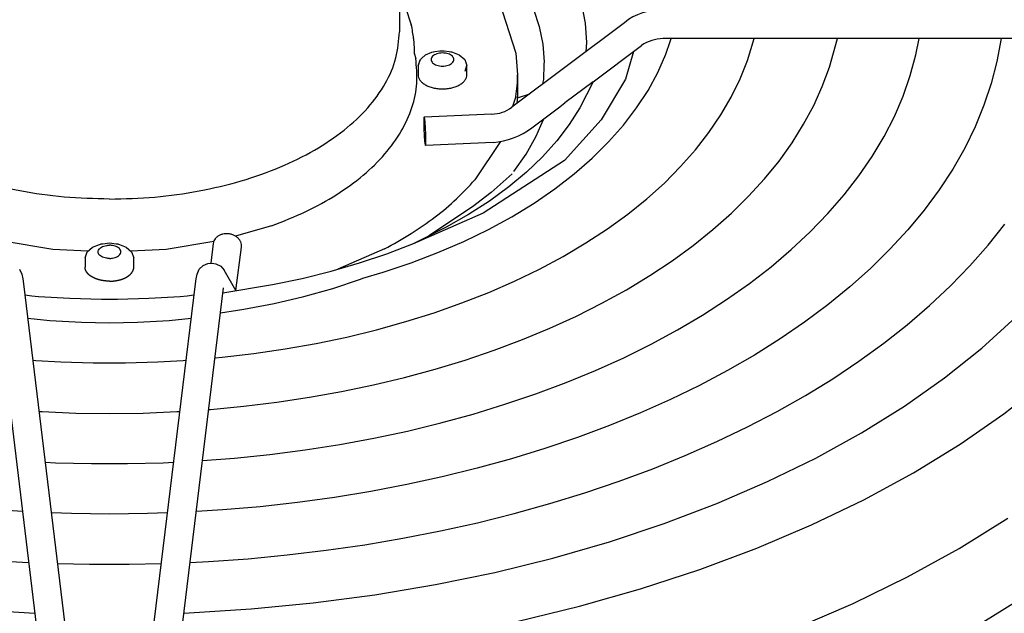
# Model space of a CAD drawing. Units: millimetres. Extents: x 14730 to 26963, y 9817 to 18761.
# Drawn here: x 16168 to 16289, y 17375 to 17448 of the extents above; entities that cross this region are included whole.
import ezdxf

# ---------------------------------------------------------------- set-up
doc = ezdxf.new("R2010")
doc.units = ezdxf.units.MM
doc.layers.add('1', color=7, linetype='Continuous')

msp = doc.modelspace()

# ---------------------------------------------------------------- linework, layer by layer
at = {"color": 6, "linetype": 'Continuous'}
for p, q in [((16214.31, 17457.77), (16214.31, 17446.72)), ((16215.06, 17449.71), (16215.77, 17447.56)), ((16226.97, 17449.18), (16228.62, 17444.1)), ((16230.8, 17449.51), (16231.5, 17447.36)), ((16237.16, 17447.76), (16236.73, 17450.09)), ((16241.96, 17447.83), (16228.11, 17437.44)), ((16237.33, 17445.41), (16237.16, 17447.76)), ((16231.5, 17447.36), (16231.93, 17445.19)), ((16216.05, 17445.88), (16216.11, 17444.65)), ((16237.25, 17444.29), (16237.33, 17445.41)), ((16319.33, 17445.92), (16246.7, 17445.88)), ((16247.05, 17443.97), (16247.58, 17445.52)), ((16247.58, 17445.52), (16247.7, 17445.88)), ((16257.09, 17443.2), (16257.91, 17445.88)), ((16267.15, 17442.38), (16268.15, 17445.89)), ((16277.79, 17443.9), (16278.17, 17445.89)), ((16288.27, 17445.9), (16287.75, 17443.05)), ((16216.11, 17444.1), (16216.32, 17443.44)), ((16217.53, 17443.88), (16218.31, 17444.19)), ((16218.31, 17444.19), (16218.47, 17444.25)), ((16218.47, 17444.25), (16218.49, 17444.25)), ((16218.49, 17444.25), (16218.68, 17444.28)), ((16218.68, 17444.28), (16219.28, 17444.36)), ((16219.28, 17444.36), (16219.53, 17444.38)), ((16219.53, 17444.38), (16219.6, 17444.38)), ((16219.6, 17444.38), (16219.8, 17444.37)), ((16219.8, 17444.37), (16220.41, 17444.3)), ((16220.41, 17444.3), (16220.63, 17444.27)), ((16220.63, 17444.27), (16220.71, 17444.25)), ((16220.71, 17444.25), (16220.82, 17444.22)), ((16220.82, 17444.22), (16221.67, 17443.88)), ((16228.62, 17444.1), (16228.84, 17441.43)), ((16231.93, 17445.19), (16232.08, 17443.02)), ((16238.13, 17440.58), (16244.06, 17445.03)), ((16216.61, 17442.55), (16216.88, 17443.29)), ((16216.83, 17443.21), (16216.61, 17442.55)), ((16216.88, 17443.29), (16217.04, 17443.44)), ((16217.04, 17443.44), (16217.53, 17443.88)), ((16221.67, 17443.88), (16222.33, 17443.29)), ((16222.33, 17443.29), (16222.6, 17442.55)), ((16232.08, 17443.02), (16232.06, 17442.74)), ((16246.07, 17441.72), (16247.05, 17443.97)), ((16256.19, 17440.93), (16257.09, 17443.2)), ((16277.09, 17441.34), (16277.79, 17443.9)), ((16287.75, 17443.05), (16287.05, 17440.35)), ((16216.61, 17442.55), (16216.61, 17441.43)), ((16222.37, 17441.89), (16222.6, 17442.55)), ((16222.6, 17441.43), (16222.6, 17442.55)), ((16232.06, 17442.74), (16232, 17440.84)), ((16244.86, 17439.51), (16246.07, 17441.72)), ((16266.28, 17440), (16267.15, 17442.38)), ((16228.84, 17441.43), (16228.84, 17438.98)), ((16231.95, 17440.54), (16231.9, 17440.28)), ((16232, 17440.84), (16231.95, 17440.54)), ((16238.13, 17440.58), (16234.65, 17437.97)), ((16238.13, 17440.58), (16236.5, 17437.37)), ((16255.09, 17438.69), (16256.19, 17440.93)), ((16276.21, 17438.81), (16277.09, 17441.34)), ((16243.45, 17437.35), (16244.86, 17439.51)), ((16265.23, 17437.65), (16266.28, 17440)), ((16287.05, 17440.35), (16286.15, 17437.68)), ((16228.62, 17438.75), (16228.22, 17437.52)), ((16228.84, 17438.98), (16228.75, 17437.91)), ((16228.8, 17438.58), (16230.32, 17439.09)), ((16253.81, 17436.49), (16255.09, 17438.69)), ((16275.14, 17436.31), (16276.21, 17438.81)), ((16230.6, 17434.93), (16233.85, 17437.37)), ((16236.5, 17437.37), (16235.19, 17435.31)), ((16241.83, 17435.24), (16243.45, 17437.35)), ((16263.99, 17435.34), (16265.23, 17437.65)), ((16286.15, 17437.68), (16285.06, 17435.04)), ((16225.67, 17436.59), (16217.35, 17436.23)), ((16231.7, 17435.21), (16232.05, 17436.02)), ((16252.34, 17434.32), (16253.81, 17436.49)), ((16273.87, 17433.84), (16275.14, 17436.31)), ((16231.12, 17433.87), (16231.7, 17435.21)), ((16235.19, 17435.31), (16233.66, 17433.3)), ((16240.02, 17433.18), (16241.83, 17435.24)), ((16262.56, 17433.06), (16263.99, 17435.34)), ((16285.06, 17435.04), (16283.78, 17432.42)), ((16226.74, 17433.22), (16223.58, 17428.52)), ((16229.88, 17431.68), (16231.12, 17433.87)), ((16233.66, 17433.3), (16231.91, 17431.35)), ((16250.7, 17432.21), (16252.34, 17434.32)), ((16272.42, 17431.4), (16273.87, 17433.84)), ((16225.82, 17433.1), (16217.51, 17432.74)), ((16238, 17431.19), (16240.02, 17433.18)), ((16248.87, 17430.14), (16250.7, 17432.21)), ((16260.96, 17430.83), (16262.56, 17433.06)), ((16283.78, 17432.42), (16282.31, 17429.84)), ((16228.37, 17429.54), (16229.88, 17431.68)), ((16231.91, 17431.35), (16229.93, 17429.46)), ((16235.8, 17429.27), (16238, 17431.19)), ((16259.18, 17428.64), (16260.96, 17430.83)), ((16270.78, 17429.01), (16272.42, 17431.4)), ((16246.87, 17428.13), (16248.87, 17430.14)), ((16282.31, 17429.84), (16280.65, 17427.3)), ((16228.16, 17429.25), (16225.59, 17426.97)), ((16229.93, 17429.46), (16227.75, 17427.64)), ((16233.41, 17427.43), (16235.8, 17429.27)), ((16257.23, 17426.5), (16259.18, 17428.64)), ((16268.96, 17426.66), (16270.78, 17429.01)), ((16227.75, 17427.64), (16225.37, 17425.91)), ((16230.86, 17425.67), (16233.41, 17427.43)), ((16244.7, 17426.19), (16246.87, 17428.13)), ((16280.65, 17427.3), (16278.81, 17424.81)), ((16225.59, 17426.97), (16223.29, 17425.21)), ((16242.37, 17424.31), (16244.7, 17426.19)), ((16255.12, 17424.42), (16257.23, 17426.5)), ((16266.97, 17424.37), (16268.96, 17426.66)), ((16223.29, 17425.21), (16217.91, 17421.62)), ((16225.37, 17425.91), (16222.8, 17424.27)), ((16228.13, 17423.99), (16230.86, 17425.67)), ((16278.81, 17424.81), (16276.78, 17422.37)), ((16222.8, 17424.27), (16220.06, 17422.7)), ((16225.24, 17422.42), (16228.13, 17423.99)), ((16239.88, 17422.5), (16242.37, 17424.31)), ((16252.84, 17422.41), (16255.12, 17424.42)), ((16264.81, 17422.13), (16266.97, 17424.37)), ((16198.58, 17422.87), (16194.15, 17421.59)), ((16220.06, 17422.7), (16215.92, 17420.62)), ((16222.21, 17420.95), (16225.24, 17422.42)), ((16237.23, 17420.76), (16239.88, 17422.5)), ((16250.4, 17420.45), (16252.84, 17422.41)), ((16276.78, 17422.37), (16274.58, 17419.98)), ((16286.65, 17420.48), (16288.7, 17423.07)), ((16262.47, 17419.95), (16264.81, 17422.13)), ((16171.72, 17419.97), (16165.86, 17420.93)), ((16176.03, 17419.74), (16171.72, 17419.97)), ((16175.95, 17419.66), (16176.6, 17420.25)), ((16176.6, 17420.25), (16177.45, 17420.59)), ((16177.45, 17420.59), (16177.56, 17420.62)), ((16177.56, 17420.62), (16177.64, 17420.64)), ((16177.64, 17420.64), (16177.86, 17420.67)), ((16177.86, 17420.67), (16178.67, 17420.76)), ((16178.67, 17420.76), (16179.48, 17420.67)), ((16179.48, 17420.67), (16179.7, 17420.64)), ((16179.7, 17420.64), (16179.78, 17420.62)), ((16179.78, 17420.62), (16179.89, 17420.59)), ((16179.89, 17420.59), (16180.74, 17420.25)), ((16180.74, 17420.25), (16181.39, 17419.66)), ((16185.62, 17419.97), (16181.31, 17419.74)), ((16191.48, 17420.93), (16185.62, 17419.97)), ((16191.43, 17420.7), (16191.11, 17418.27)), ((16194.19, 17414.92), (16194.89, 17420.25)), ((16212.47, 17420.02), (16206.75, 17417.53)), ((16212.75, 17419.42), (16216.03, 17420.68)), ((16219.04, 17419.58), (16222.21, 17420.95)), ((16234.45, 17419.11), (16237.23, 17420.76)), ((16247.82, 17418.56), (16250.4, 17420.45)), ((16259.98, 17417.83), (16262.47, 17419.95)), ((16274.58, 17419.98), (16272.21, 17417.64)), ((16284.43, 17417.95), (16286.65, 17420.48)), ((16175.68, 17418.92), (16175.95, 17419.66)), ((16175.68, 17418.92), (16175.68, 17417.79)), ((16181.39, 17419.66), (16181.66, 17418.92)), ((16181.66, 17417.79), (16181.66, 17418.92)), ((16209.4, 17418.3), (16212.75, 17419.42)), ((16215.74, 17418.32), (16219.04, 17419.58)), ((16231.52, 17417.54), (16234.45, 17419.11)), ((16167.63, 17417.53), (16167.89, 17416.93)), ((16189.45, 17416.93), (16189.71, 17417.53)), ((16189.71, 17417.53), (16190.19, 17417.99)), ((16190.19, 17417.99), (16190.78, 17418.25)), ((16190.78, 17418.25), (16191.28, 17418.28)), ((16191.28, 17418.28), (16191.76, 17418.21)), ((16191.76, 17418.21), (16192.36, 17417.89)), ((16192.36, 17417.89), (16192.75, 17417.4)), ((16205.93, 17417.29), (16209.4, 17418.3)), ((16212.32, 17417.16), (16215.74, 17418.32)), ((16228.46, 17416.07), (16231.52, 17417.54)), ((16245.08, 17416.75), (16247.82, 17418.56)), ((16257.33, 17415.78), (16259.98, 17417.83)), ((16272.21, 17417.64), (16269.67, 17415.37)), ((16282.03, 17415.48), (16284.43, 17417.95)), ((16167.89, 17416.93), (16168.02, 17416.34)), ((16168.02, 17416.34), (16168.11, 17415.75)), ((16189.23, 17415.75), (16189.32, 17416.34)), ((16189.32, 17416.34), (16189.45, 17416.93)), ((16194.19, 17414.92), (16192.75, 17417.4)), ((16198.72, 17415.65), (16202.37, 17416.41)), ((16202.37, 17416.41), (16205.93, 17417.29)), ((16206.11, 17415.18), (16209.53, 17416.31)), ((16209.53, 17416.31), (16209.8, 17416.42)), ((16242.21, 17415.01), (16245.08, 17416.75)), ((16164.65, 17415.23), (16170.13, 17370.17)), ((16168.11, 17415.75), (16173.6, 17370.6)), ((16183.74, 17370.6), (16189.23, 17415.75)), ((16187.21, 17370.17), (16192.69, 17415.23)), ((16192.61, 17414.62), (16198.72, 17415.65)), ((16202.56, 17414.18), (16206.11, 17415.18)), ((16225.28, 17414.68), (16228.46, 17416.07)), ((16254.52, 17413.8), (16257.33, 17415.78)), ((16269.67, 17415.37), (16266.97, 17413.17)), ((16279.47, 17413.06), (16282.03, 17415.48)), ((16169.11, 17414.24), (16168.28, 17414.33)), ((16169.96, 17414.16), (16169.11, 17414.24)), ((16173.82, 17413.92), (16169.96, 17414.16)), ((16177.7, 17413.82), (16173.82, 17413.92)), ((16183.52, 17413.92), (16179.64, 17413.82)), ((16187.38, 17414.16), (16183.52, 17413.92)), ((16188.23, 17414.24), (16187.38, 17414.16)), ((16189.06, 17414.33), (16188.23, 17414.24)), ((16198.92, 17413.32), (16202.56, 17414.18)), ((16221.98, 17413.39), (16225.28, 17414.68)), ((16239.2, 17413.36), (16242.21, 17415.01)), ((16178.67, 17413.83), (16177.7, 17413.82)), ((16179.64, 17413.82), (16178.67, 17413.83)), ((16195.18, 17412.61), (16198.92, 17413.32)), ((16218.58, 17412.19), (16221.98, 17413.39)), ((16236.06, 17411.78), (16239.2, 17413.36)), ((16251.56, 17411.89), (16254.52, 17413.8)), ((16266.97, 17413.17), (16264.11, 17411.03)), ((16276.73, 17410.71), (16279.47, 17413.06)), ((16168.62, 17411.51), (16171.33, 17411.24)), ((16186.01, 17411.24), (16188.72, 17411.51)), ((16192.32, 17412.18), (16194.42, 17412.49)), ((16194.42, 17412.49), (16195.18, 17412.61)), ((16215.08, 17411.09), (16218.58, 17412.19)), ((16232.8, 17410.29), (16236.06, 17411.78)), ((16248.47, 17410.07), (16251.56, 17411.89)), ((16285.88, 17407.84), (16290.07, 17411.63)), ((16171.33, 17411.24), (16175.24, 17411.02)), ((16175.24, 17411.02), (16178.67, 17410.96)), ((16178.67, 17410.96), (16182.1, 17411.02)), ((16182.1, 17411.02), (16186.01, 17411.24)), ((16211.5, 17410.1), (16215.08, 17411.09)), ((16229.43, 17408.89), (16232.8, 17410.29)), ((16264.11, 17411.03), (16261.1, 17408.97)), ((16273.83, 17408.43), (16276.73, 17410.71)), ((16204.09, 17408.42), (16207.83, 17409.2)), ((16207.83, 17409.2), (16211.5, 17410.1)), ((16245.24, 17408.32), (16248.47, 17410.07)), ((16200.28, 17407.74), (16204.09, 17408.42)), ((16225.95, 17407.58), (16229.43, 17408.89)), ((16241.88, 17406.66), (16245.24, 17408.32)), ((16261.1, 17408.97), (16257.94, 17406.98)), ((16270.78, 17406.22), (16273.83, 17408.43)), ((16281.31, 17404.19), (16285.88, 17407.84)), ((16191.64, 17406.65), (16191.67, 17406.65)), ((16191.67, 17406.65), (16192.53, 17406.72)), ((16192.53, 17406.72), (16196.43, 17407.18)), ((16196.43, 17407.18), (16200.28, 17407.74)), ((16222.37, 17406.36), (16225.95, 17407.58)), ((16238.39, 17405.09), (16241.88, 17406.66)), ((16257.94, 17406.98), (16254.64, 17405.08)), ((16169.25, 17406.35), (16169.62, 17406.33)), ((16169.62, 17406.33), (16172.71, 17406.15)), ((16172.71, 17406.15), (16176.68, 17406.04)), ((16176.68, 17406.04), (16178.67, 17406.04)), ((16178.67, 17406.04), (16180.66, 17406.04)), ((16180.66, 17406.04), (16184.63, 17406.15)), ((16184.63, 17406.15), (16187.72, 17406.33)), ((16187.72, 17406.33), (16188.09, 17406.35)), ((16218.7, 17405.25), (16222.37, 17406.36)), ((16267.57, 17404.08), (16270.78, 17406.22)), ((16211.11, 17403.31), (16214.94, 17404.23)), ((16214.94, 17404.23), (16218.7, 17405.25)), ((16234.8, 17403.61), (16238.39, 17405.09)), ((16254.64, 17405.08), (16251.2, 17403.25)), ((16276.37, 17400.72), (16281.31, 17404.19)), ((16207.2, 17402.5), (16211.11, 17403.31)), ((16231.09, 17402.22), (16234.8, 17403.61)), ((16251.2, 17403.25), (16247.63, 17401.52)), ((16264.22, 17402.02), (16267.57, 17404.08)), ((16288.58, 17399.76), (16293.55, 17403.66)), ((16199.23, 17401.19), (16203.24, 17401.79)), ((16203.24, 17401.79), (16207.2, 17402.5)), ((16227.28, 17400.93), (16231.09, 17402.22)), ((16260.72, 17400.05), (16264.22, 17402.02)), ((16191.07, 17400.31), (16195.17, 17400.69)), ((16195.17, 17400.69), (16199.23, 17401.19)), ((16223.37, 17399.73), (16227.28, 17400.93)), ((16247.63, 17401.52), (16243.94, 17399.87)), ((16271.09, 17397.42), (16276.37, 17400.72)), ((16170.02, 17400.06), (16170.39, 17400.03)), ((16170.39, 17400.03), (16174.52, 17399.86)), ((16174.52, 17399.86), (16178.67, 17399.81)), ((16178.67, 17399.81), (16182.82, 17399.86)), ((16182.82, 17399.86), (16186.95, 17400.03)), ((16186.95, 17400.03), (16187.32, 17400.06)), ((16190.87, 17400.29), (16191.07, 17400.31)), ((16219.38, 17398.64), (16223.37, 17399.73)), ((16243.94, 17399.87), (16240.13, 17398.31)), ((16257.09, 17398.15), (16260.72, 17400.05)), ((16283.22, 17396.04), (16288.58, 17399.76)), ((16215.31, 17397.65), (16219.38, 17398.64)), ((16240.13, 17398.31), (16236.21, 17396.85)), ((16253.33, 17396.35), (16257.09, 17398.15)), ((16211.17, 17396.77), (16215.31, 17397.65)), ((16265.47, 17394.32), (16271.09, 17397.42)), ((16202.71, 17395.32), (16206.97, 17395.99)), ((16206.97, 17395.99), (16211.17, 17396.77)), ((16236.21, 17396.85), (16232.19, 17395.49)), ((16249.44, 17394.63), (16253.33, 17396.35)), ((16277.48, 17392.52), (16283.22, 17396.04)), ((16194.05, 17394.31), (16198.4, 17394.76)), ((16198.4, 17394.76), (16202.71, 17395.32)), ((16232.19, 17395.49), (16228.08, 17394.23)), ((16245.44, 17393.01), (16249.44, 17394.63)), ((16170.77, 17393.82), (16172.05, 17393.75)), ((16172.05, 17393.75), (16176.46, 17393.64)), ((16176.46, 17393.64), (16178.67, 17393.64)), ((16178.67, 17393.64), (16180.88, 17393.64)), ((16180.88, 17393.64), (16185.29, 17393.75)), ((16185.29, 17393.75), (16186.57, 17393.82)), ((16190.11, 17394.01), (16194.05, 17394.31)), ((16228.08, 17394.23), (16223.87, 17393.07)), ((16259.54, 17391.43), (16265.47, 17394.32)), ((16223.87, 17393.07), (16219.58, 17392.01)), ((16241.33, 17391.48), (16245.44, 17393.01)), ((16271.38, 17389.21), (16277.48, 17392.52)), ((16215.22, 17391.06), (16210.8, 17390.22)), ((16219.58, 17392.01), (16215.22, 17391.06)), ((16237.11, 17390.06), (16241.33, 17391.48)), ((16253.32, 17388.74), (16259.54, 17391.43)), ((16210.8, 17390.22), (16206.32, 17389.49)), ((16232.8, 17388.73), (16237.11, 17390.06)), ((16201.79, 17388.86), (16197.21, 17388.35)), ((16206.32, 17389.49), (16201.79, 17388.86)), ((16228.4, 17387.5), (16232.8, 17388.73)), ((16246.84, 17386.28), (16253.32, 17388.74)), ((16264.95, 17386.12), (16271.38, 17389.21)), ((16167.99, 17387.76), (16164.73, 17387.96)), ((16174.01, 17387.5), (16171.53, 17387.59)), ((16178.67, 17387.44), (16174.01, 17387.5)), ((16183.33, 17387.5), (16178.67, 17387.44)), ((16185.81, 17387.59), (16183.33, 17387.5)), ((16192.61, 17387.96), (16189.35, 17387.76)), ((16197.21, 17388.35), (16192.61, 17387.96)), ((16223.91, 17386.38), (16228.4, 17387.5)), ((16219.35, 17385.37), (16223.91, 17386.38)), ((16240.12, 17384.04), (16246.84, 17386.28)), ((16258.22, 17383.25), (16264.95, 17386.12)), ((16283.11, 17383.23), (16289.09, 17386.95)), ((16214.73, 17384.47), (16219.35, 17385.37)), ((16205.3, 17382.99), (16210.04, 17383.67)), ((16210.04, 17383.67), (16214.73, 17384.47)), ((16233.17, 17382.04), (16240.12, 17384.04)), ((16172.2, 17382.61), (16172.14, 17382.61)), ((16185.2, 17382.61), (16185.14, 17382.61)), ((16195.7, 17381.96), (16200.52, 17382.42)), ((16200.52, 17382.42), (16205.3, 17382.99)), ((16251.21, 17380.63), (16258.22, 17383.25)), ((16276.76, 17379.73), (16283.11, 17383.23)), ((16166.48, 17381.62), (16168.75, 17381.51)), ((16172.29, 17381.37), (16176.23, 17381.27)), ((16176.23, 17381.27), (16178.67, 17381.27)), ((16178.67, 17381.27), (16181.11, 17381.27)), ((16181.11, 17381.27), (16185.05, 17381.37)), ((16188.59, 17381.51), (16190.86, 17381.62)), ((16190.86, 17381.62), (16195.7, 17381.96)), ((16226.04, 17380.28), (16233.17, 17382.04)), ((16218.73, 17378.77), (16226.04, 17380.28)), ((16243.93, 17378.25), (16251.21, 17380.63)), ((16211.29, 17377.51), (16218.73, 17378.77)), ((16270.06, 17376.46), (16276.76, 17379.73)), ((16236.43, 17376.12), (16243.93, 17378.25)), ((16286, 17374.14), (16292.14, 17377.97)), ((16196.07, 17375.78), (16203.72, 17376.52)), ((16203.72, 17376.52), (16211.29, 17377.51)), ((16263.04, 17373.42), (16270.06, 17376.46)), ((16161.27, 17375.78), (16169.51, 17375.28)), ((16187.83, 17375.28), (16196.07, 17375.78)), ((16228.72, 17374.26), (16236.43, 17376.12))]:
    msp.add_line(p, q, dxfattribs=at)
for points, knots in [([(16178.67, 17426.15), (16176.81, 17426.2), (16173.12, 17426.29), (16167.7, 17427.06), (16162.55, 17428.28), (16157.78, 17429.95), (16153.52, 17432.03), (16149.87, 17434.46), (16146.9, 17437.21), (16144.71, 17440.22), (16143.3, 17443.42), (16143.12, 17445.64), (16143.03, 17446.72)], [0, 0, 0, 0, 5.580999, 11.070955, 16.383448, 21.441488, 26.182968, 30.567016, 34.581707, 38.25307, 41.653317, 44.901966, 44.901966, 44.901966, 44.901966]), ([(16178.67, 17426.15), (16180.53, 17426.2), (16184.22, 17426.29), (16189.64, 17427.06), (16194.79, 17428.28), (16199.56, 17429.95), (16203.82, 17432.03), (16207.47, 17434.46), (16210.44, 17437.21), (16212.63, 17440.22), (16214.04, 17443.42), (16214.22, 17445.64), (16214.31, 17446.72)], [0, 0, 0, 0, 5.580999, 11.070955, 16.383448, 21.441488, 26.182968, 30.567016, 34.581707, 38.25307, 41.653317, 44.901966, 44.901966, 44.901966, 44.901966]), ([(16216.05, 17445.88), (16216.01, 17446.16), (16215.95, 17446.73), (16215.83, 17447.28), (16215.77, 17447.56)], [0, 0, 0, 0, 0.846146, 1.698509, 1.698509, 1.698509, 1.698509]), ([(16219.96, 17444.08), (16219.84, 17444.09), (16219.6, 17444.12), (16219.24, 17444.09), (16218.91, 17444.02), (16218.71, 17443.92), (16218.61, 17443.87)], [0, 0, 0, 0, 0.362777, 0.725555, 1.072142, 1.388735, 1.388735, 1.388735, 1.388735]), ([(16198.58, 17422.87), (16200.01, 17423.42), (16202.78, 17424.5), (16206.57, 17426.6), (16209.85, 17428.95), (16212.53, 17431.56), (16214.58, 17434.37), (16215.93, 17437.33), (16216.6, 17440.4), (16216.41, 17442.43), (16216.32, 17443.44)], [0, 0, 0, 0, 4.602642, 8.927207, 12.950536, 16.669711, 20.107283, 23.31586, 26.378972, 29.403806, 29.403806, 29.403806, 29.403806]), ([(16218.61, 17443.87), (16218.53, 17443.82), (16218.39, 17443.72), (16218.24, 17443.52), (16218.18, 17443.3), (16218.23, 17443.16), (16218.25, 17443.09)], [0, 0, 0, 0, 0.2779597, 0.5174796, 0.7316877, 0.9458958, 0.9458958, 0.9458958, 0.9458958]), ([(16218.25, 17443.09), (16218.29, 17443.02), (16218.39, 17442.88), (16218.62, 17442.72), (16218.91, 17442.59), (16219.13, 17442.54), (16219.24, 17442.52)], [0, 0, 0, 0, 0.23952, 0.517479, 0.834072, 1.180659, 1.180659, 1.180659, 1.180659]), ([(16220.95, 17443.51), (16220.91, 17443.58), (16220.82, 17443.73), (16220.58, 17443.89), (16220.29, 17444.01), (16220.08, 17444.06), (16219.96, 17444.08)], [0, 0, 0, 0, 0.23952, 0.517479, 0.834072, 1.180659, 1.180659, 1.180659, 1.180659]), ([(16220.59, 17442.73), (16220.67, 17442.78), (16220.81, 17442.88), (16220.96, 17443.08), (16221.02, 17443.3), (16220.97, 17443.44), (16220.95, 17443.51)], [0, 0, 0, 0, 0.2779597, 0.5174796, 0.7316877, 0.9458958, 0.9458958, 0.9458958, 0.9458958]), ([(16219.24, 17442.52), (16219.36, 17442.51), (16219.6, 17442.48), (16219.96, 17442.51), (16220.29, 17442.59), (16220.49, 17442.68), (16220.59, 17442.73)], [0, 0, 0, 0, 0.362777, 0.725555, 1.072142, 1.388735, 1.388735, 1.388735, 1.388735]), ([(16216.61, 17441.43), (16216.62, 17441.31), (16216.64, 17441.07), (16216.83, 17440.74), (16217.11, 17440.44), (16217.49, 17440.18), (16217.94, 17439.97), (16218.28, 17439.88), (16218.45, 17439.83)], [0, 0, 0, 0, 0.342201, 0.708615, 1.115995, 1.571379, 2.073576, 2.61544, 2.61544, 2.61544, 2.61544]), ([(16218.45, 17439.83), (16218.64, 17439.79), (16219.02, 17439.72), (16219.6, 17439.69), (16220.18, 17439.72), (16220.74, 17439.81), (16221.26, 17439.97), (16221.71, 17440.18), (16222.09, 17440.44), (16222.37, 17440.74), (16222.56, 17441.07), (16222.58, 17441.31), (16222.6, 17441.43)], [0, 0, 0, 0, 0.570369, 1.155582, 1.740797, 2.311166, 2.853035, 3.355238, 3.810626, 4.218009, 4.584426, 4.926629, 4.926629, 4.926629, 4.926629]), ([(16228.62, 17438.75), (16228.68, 17439.2), (16228.81, 17440.08), (16228.83, 17440.98), (16228.84, 17441.43)], [0, 0, 0, 0, 1.344381, 2.683074, 2.683074, 2.683074, 2.683074]), ([(16217.35, 17436.23), (16217.35, 17436.22), (16217.33, 17436.2), (16217.32, 17436.12), (16217.31, 17436), (16217.3, 17435.84), (16217.3, 17435.64), (16217.3, 17435.36), (16217.3, 17435), (16217.32, 17434.58), (16217.34, 17434.15), (16217.36, 17433.78), (16217.39, 17433.48), (16217.41, 17433.26), (16217.42, 17433.12), (16217.43, 17433.06)], [0, 0, 0, 0, 0.030665, 0.105983, 0.227259, 0.391397, 0.593172, 0.828382, 1.227539, 1.660158, 2.098929, 2.516145, 2.76949, 2.993589, 3.183737, 3.183737, 3.183737, 3.183737]), ([(16217.55, 17434.22), (16217.54, 17434.35), (16217.53, 17434.6), (16217.51, 17434.96), (16217.49, 17435.3), (16217.47, 17435.58), (16217.45, 17435.8), (16217.43, 17435.94), (16217.41, 17436.07), (16217.39, 17436.15), (16217.38, 17436.21), (16217.36, 17436.23), (16217.35, 17436.23)], [0, 0, 0, 0, 0.375775, 0.746636, 1.095459, 1.406152, 1.585093, 1.736649, 1.858555, 1.948049, 2.003685, 2.027347, 2.027347, 2.027347, 2.027347]), ([(16217.51, 17432.74), (16217.51, 17432.75), (16217.53, 17432.77), (16217.54, 17432.84), (16217.55, 17432.95), (16217.56, 17433.09), (16217.56, 17433.27), (16217.56, 17433.52), (16217.56, 17433.84), (16217.55, 17434.09), (16217.55, 17434.22)], [0, 0, 0, 0, 0.027386, 0.093504, 0.19997, 0.344523, 0.523176, 0.732699, 1.092142, 1.488329, 1.488329, 1.488329, 1.488329]), ([(16217.43, 17433.06), (16217.44, 17433.01), (16217.45, 17432.93), (16217.47, 17432.84), (16217.48, 17432.77), (16217.5, 17432.75), (16217.51, 17432.74)], [0, 0, 0, 0, 0.1390249, 0.2413764, 0.3051357, 0.3316121, 0.3316121, 0.3316121, 0.3316121]), ([(16212.47, 17420.02), (16213.57, 17420.63), (16215.73, 17421.83), (16218.68, 17423.9), (16221.33, 17426.08), (16222.84, 17427.72), (16223.58, 17428.52)], [0, 0, 0, 0, 3.78329, 7.3886, 10.81322, 14.060651, 14.060651, 14.060651, 14.060651]), ([(16194.89, 17420.25), (16194.9, 17420.36), (16194.91, 17420.57), (16194.81, 17420.89), (16194.64, 17421.19), (16194.39, 17421.45), (16194.08, 17421.66), (16193.73, 17421.81), (16193.34, 17421.9), (16192.95, 17421.91), (16192.57, 17421.86), (16192.22, 17421.73), (16191.91, 17421.54), (16191.67, 17421.3), (16191.49, 17421.02), (16191.45, 17420.81), (16191.43, 17420.7)], [0, 0, 0, 0, 0.319531, 0.646764, 0.987436, 1.344157, 1.716234, 2.100183, 2.490564, 2.880945, 3.264893, 3.636969, 3.993688, 4.334358, 4.66159, 4.981121, 4.981121, 4.981121, 4.981121]), ([(16177.32, 17419.88), (16177.36, 17419.95), (16177.46, 17420.09), (16177.69, 17420.25), (16177.98, 17420.38), (16178.19, 17420.43), (16178.31, 17420.45)], [0, 0, 0, 0, 0.23952, 0.517479, 0.834072, 1.180659, 1.180659, 1.180659, 1.180659]), ([(16178.31, 17420.45), (16178.37, 17420.46), (16178.49, 17420.47), (16178.61, 17420.48), (16178.67, 17420.48)], [0, 0, 0, 0, 0.1808805, 0.3630636, 0.3630636, 0.3630636, 0.3630636]), ([(16179.03, 17420.45), (16178.97, 17420.46), (16178.85, 17420.47), (16178.73, 17420.48), (16178.67, 17420.48)], [0, 0, 0, 0, 0.1808805, 0.3630636, 0.3630636, 0.3630636, 0.3630636]), ([(16180.02, 17419.88), (16179.98, 17419.95), (16179.89, 17420.09), (16179.65, 17420.25), (16179.36, 17420.38), (16179.15, 17420.43), (16179.03, 17420.45)], [0, 0, 0, 0, 0.23952, 0.517479, 0.834072, 1.180659, 1.180659, 1.180659, 1.180659]), ([(16177.68, 17419.1), (16177.6, 17419.15), (16177.46, 17419.25), (16177.31, 17419.45), (16177.25, 17419.67), (16177.3, 17419.81), (16177.32, 17419.88)], [0, 0, 0, 0, 0.2779597, 0.5174796, 0.7316877, 0.9458958, 0.9458958, 0.9458958, 0.9458958]), ([(16178.67, 17418.86), (16178.61, 17418.86), (16178.49, 17418.87), (16178.25, 17418.89), (16177.98, 17418.95), (16177.78, 17419.05), (16177.68, 17419.1)], [0, 0, 0, 0, 0.182184, 0.363065, 0.709652, 1.026245, 1.026245, 1.026245, 1.026245]), ([(16178.67, 17418.86), (16178.73, 17418.86), (16178.85, 17418.87), (16179.09, 17418.89), (16179.36, 17418.95), (16179.56, 17419.05), (16179.66, 17419.1)], [0, 0, 0, 0, 0.182184, 0.363065, 0.709652, 1.026245, 1.026245, 1.026245, 1.026245]), ([(16179.66, 17419.1), (16179.74, 17419.15), (16179.88, 17419.25), (16180.03, 17419.45), (16180.09, 17419.67), (16180.04, 17419.81), (16180.02, 17419.88)], [0, 0, 0, 0, 0.2779597, 0.5174796, 0.7316877, 0.9458958, 0.9458958, 0.9458958, 0.9458958]), ([(16178.67, 17416.07), (16178.67, 17416.07), (16178.66, 17416.07), (16178.64, 17416.07), (16178.62, 17416.07), (16178.61, 17416.07), (16178.59, 17416.07), (16178.58, 17416.07), (16178.56, 17416.07), (16178.55, 17416.07), (16178.53, 17416.07), (16178.52, 17416.07), (16178.5, 17416.07), (16178.49, 17416.07), (16178.47, 17416.07), (16178.46, 17416.07), (16178.44, 17416.07), (16178.43, 17416.07), (16178.41, 17416.07), (16178.4, 17416.07), (16178.38, 17416.07), (16178.37, 17416.07), (16178.35, 17416.08), (16178.34, 17416.08), (16178.32, 17416.08), (16178.31, 17416.08), (16178.29, 17416.08), (16178.28, 17416.08), (16178.26, 17416.08), (16178.25, 17416.08), (16178.23, 17416.08), (16178.22, 17416.09), (16178.2, 17416.09), (16178.19, 17416.09), (16178.17, 17416.09), (16178.16, 17416.09), (16178.15, 17416.09), (16178.13, 17416.09), (16178.12, 17416.1), (16178.1, 17416.1), (16178.09, 17416.1), (16178.07, 17416.1), (16178.06, 17416.1), (16178.04, 17416.1), (16178.03, 17416.11), (16178.01, 17416.11), (16178, 17416.11), (16177.98, 17416.11), (16177.97, 17416.11), (16177.95, 17416.12), (16177.94, 17416.12), (16177.92, 17416.12), (16177.91, 17416.12), (16177.9, 17416.12), (16177.88, 17416.13), (16177.87, 17416.13), (16177.85, 17416.13), (16177.84, 17416.13), (16177.82, 17416.14), (16177.81, 17416.14), (16177.79, 17416.14), (16177.78, 17416.14), (16177.77, 17416.15), (16177.75, 17416.15), (16177.74, 17416.15), (16177.72, 17416.15), (16177.71, 17416.16), (16177.69, 17416.16), (16177.68, 17416.16), (16177.67, 17416.17), (16177.65, 17416.17), (16177.64, 17416.17), (16177.62, 17416.17), (16177.61, 17416.18), (16177.59, 17416.18), (16177.58, 17416.18), (16177.57, 17416.19), (16177.55, 17416.19), (16177.54, 17416.19), (16177.52, 17416.2), (16177.51, 17416.2), (16177.5, 17416.2), (16177.49, 17416.21), (16177.47, 17416.21), (16177.46, 17416.21), (16177.45, 17416.22), (16177.44, 17416.22), (16177.42, 17416.22), (16177.41, 17416.23), (16177.4, 17416.23), (16177.38, 17416.23), (16177.37, 17416.24), (16177.36, 17416.24), (16177.35, 17416.24), (16177.34, 17416.25), (16177.32, 17416.25), (16177.31, 17416.25), (16177.3, 17416.26), (16177.29, 17416.26), (16177.27, 17416.26), (16177.26, 17416.27), (16177.25, 17416.27), (16177.24, 17416.28), (16177.22, 17416.28), (16177.21, 17416.28), (16177.2, 17416.29), (16177.19, 17416.29), (16177.18, 17416.3), (16177.16, 17416.3), (16177.15, 17416.3), (16177.14, 17416.31), (16177.13, 17416.31), (16177.12, 17416.32), (16177.11, 17416.32), (16177.09, 17416.32), (16177.08, 17416.33), (16177.07, 17416.33), (16177.06, 17416.34), (16177.05, 17416.34), (16177.04, 17416.35), (16177.02, 17416.35), (16177.01, 17416.35), (16177, 17416.36), (16176.99, 17416.36), (16176.98, 17416.37), (16176.97, 17416.37), (16176.96, 17416.38), (16176.94, 17416.38), (16176.93, 17416.39), (16176.92, 17416.39), (16176.91, 17416.4), (16176.9, 17416.4), (16176.89, 17416.4), (16176.88, 17416.41), (16176.87, 17416.41), (16176.85, 17416.42), (16176.84, 17416.42), (16176.83, 17416.43), (16176.82, 17416.43), (16176.81, 17416.44), (16176.8, 17416.44), (16176.79, 17416.45), (16176.78, 17416.45), (16176.77, 17416.46), (16176.76, 17416.46), (16176.75, 17416.47), (16176.74, 17416.47), (16176.73, 17416.48), (16176.72, 17416.48), (16176.7, 17416.49), (16176.69, 17416.5), (16176.68, 17416.5), (16176.67, 17416.51), (16176.66, 17416.51), (16176.65, 17416.52), (16176.64, 17416.52), (16176.63, 17416.53), (16176.62, 17416.53), (16176.61, 17416.54), (16176.6, 17416.54), (16176.59, 17416.55), (16176.58, 17416.55), (16176.57, 17416.56), (16176.56, 17416.57), (16176.55, 17416.57), (16176.54, 17416.58), (16176.54, 17416.58), (16176.53, 17416.59), (16176.52, 17416.59), (16176.51, 17416.6), (16176.5, 17416.6), (16176.49, 17416.61), (16176.49, 17416.61), (16176.48, 17416.62), (16176.47, 17416.62), (16176.46, 17416.63), (16176.45, 17416.63), (16176.45, 17416.64), (16176.44, 17416.64), (16176.43, 17416.65), (16176.42, 17416.65), (16176.41, 17416.66), (16176.41, 17416.66), (16176.4, 17416.67), (16176.39, 17416.67), (16176.38, 17416.68), (16176.37, 17416.68), (16176.37, 17416.69), (16176.36, 17416.7), (16176.35, 17416.7), (16176.34, 17416.71), (16176.34, 17416.71), (16176.33, 17416.72), (16176.32, 17416.72), (16176.31, 17416.73), (16176.31, 17416.73), (16176.3, 17416.74), (16176.29, 17416.74), (16176.28, 17416.75), (16176.28, 17416.75), (16176.27, 17416.76), (16176.26, 17416.77), (16176.26, 17416.77), (16176.25, 17416.78), (16176.24, 17416.78), (16176.23, 17416.79), (16176.23, 17416.79), (16176.22, 17416.8), (16176.21, 17416.81), (16176.21, 17416.81), (16176.2, 17416.82), (16176.19, 17416.82), (16176.19, 17416.83), (16176.18, 17416.83), (16176.17, 17416.84), (16176.17, 17416.85), (16176.16, 17416.85), (16176.15, 17416.86), (16176.15, 17416.86), (16176.14, 17416.87), (16176.13, 17416.87), (16176.13, 17416.88), (16176.12, 17416.89), (16176.12, 17416.89), (16176.11, 17416.9), (16176.1, 17416.9), (16176.1, 17416.91), (16176.09, 17416.92), (16176.08, 17416.92), (16176.08, 17416.93), (16176.07, 17416.93), (16176.07, 17416.94), (16176.06, 17416.95), (16176.06, 17416.95), (16176.05, 17416.96), (16176.04, 17416.96), (16176.04, 17416.97), (16176.03, 17416.98), (16176.03, 17416.98), (16176.02, 17416.99), (16176.02, 17416.99), (16176.01, 17417), (16176, 17417.01), (16176, 17417.01), (16175.99, 17417.02), (16175.99, 17417.03), (16175.98, 17417.03), (16175.98, 17417.04), (16175.97, 17417.04), (16175.97, 17417.05), (16175.96, 17417.06), (16175.96, 17417.06), (16175.95, 17417.07), (16175.95, 17417.08), (16175.94, 17417.08), (16175.94, 17417.09), (16175.93, 17417.09), (16175.93, 17417.1), (16175.92, 17417.11), (16175.92, 17417.11), (16175.91, 17417.12), (16175.91, 17417.13), (16175.9, 17417.13), (16175.9, 17417.14), (16175.89, 17417.14), (16175.89, 17417.15), (16175.89, 17417.16), (16175.88, 17417.16), (16175.88, 17417.17), (16175.87, 17417.18), (16175.87, 17417.18), (16175.87, 17417.19), (16175.86, 17417.19), (16175.86, 17417.2), (16175.85, 17417.21), (16175.85, 17417.21), (16175.85, 17417.22), (16175.84, 17417.23), (16175.84, 17417.23), (16175.83, 17417.24), (16175.83, 17417.24), (16175.83, 17417.25), (16175.82, 17417.26), (16175.82, 17417.26), (16175.82, 17417.27), (16175.81, 17417.28), (16175.81, 17417.28), (16175.81, 17417.29), (16175.8, 17417.29), (16175.8, 17417.3), (16175.8, 17417.31), (16175.79, 17417.31), (16175.79, 17417.32), (16175.79, 17417.33), (16175.78, 17417.33), (16175.78, 17417.34), (16175.78, 17417.34), (16175.78, 17417.35), (16175.77, 17417.36), (16175.77, 17417.36), (16175.77, 17417.37), (16175.76, 17417.38), (16175.76, 17417.38), (16175.76, 17417.39), (16175.76, 17417.4), (16175.75, 17417.4), (16175.75, 17417.41), (16175.75, 17417.42), (16175.75, 17417.42), (16175.74, 17417.43), (16175.74, 17417.43), (16175.74, 17417.44), (16175.74, 17417.45), (16175.73, 17417.45), (16175.73, 17417.46), (16175.73, 17417.47), (16175.73, 17417.47), (16175.73, 17417.48), (16175.72, 17417.49), (16175.72, 17417.49), (16175.72, 17417.5), (16175.72, 17417.51), (16175.72, 17417.51), (16175.71, 17417.52), (16175.71, 17417.53), (16175.71, 17417.53), (16175.71, 17417.54), (16175.71, 17417.54), (16175.71, 17417.55), (16175.7, 17417.56), (16175.7, 17417.56), (16175.7, 17417.57), (16175.7, 17417.58), (16175.7, 17417.58), (16175.7, 17417.59), (16175.7, 17417.6), (16175.69, 17417.6), (16175.69, 17417.61), (16175.69, 17417.62), (16175.69, 17417.62), (16175.69, 17417.63), (16175.69, 17417.64), (16175.69, 17417.64), (16175.69, 17417.65), (16175.69, 17417.66), (16175.68, 17417.66), (16175.68, 17417.67), (16175.68, 17417.68), (16175.68, 17417.68), (16175.68, 17417.69), (16175.68, 17417.7), (16175.68, 17417.7), (16175.68, 17417.71), (16175.68, 17417.72), (16175.68, 17417.72), (16175.68, 17417.73), (16175.68, 17417.73), (16175.68, 17417.74), (16175.68, 17417.75), (16175.68, 17417.75), (16175.68, 17417.76), (16175.68, 17417.77), (16175.68, 17417.77), (16175.68, 17417.78), (16175.68, 17417.79), (16175.68, 17417.79), (16175.68, 17417.79)], [0, 0, 0, 0, 0.015158, 0.030278, 0.045395, 0.060507, 0.075614, 0.090718, 0.105816, 0.12091, 0.135998, 0.151082, 0.16616, 0.181232, 0.196299, 0.21136, 0.226416, 0.241465, 0.256508, 0.271544, 0.286574, 0.301597, 0.316613, 0.331623, 0.346625, 0.36162, 0.376607, 0.391587, 0.406558, 0.421522, 0.436478, 0.451426, 0.466365, 0.481296, 0.496217, 0.51113, 0.526034, 0.540929, 0.555815, 0.570691, 0.585557, 0.600414, 0.615261, 0.630097, 0.644924, 0.65974, 0.674545, 0.68934, 0.704124, 0.718897, 0.733659, 0.74841, 0.763149, 0.777876, 0.792592, 0.807296, 0.821988, 0.836668, 0.851336, 0.865991, 0.880634, 0.895263, 0.90988, 0.924484, 0.939075, 0.953652, 0.968216, 0.982767, 0.997304, 1.011826, 1.026335, 1.04083, 1.05531, 1.069776, 1.084228, 1.098665, 1.113086, 1.127493, 1.141885, 1.156262, 1.169438, 1.182595, 1.195733, 1.208852, 1.221952, 1.235032, 1.248092, 1.261133, 1.274154, 1.287156, 1.300138, 1.3131, 1.326042, 1.338964, 1.351866, 1.364748, 1.37761, 1.390451, 1.403272, 1.416073, 1.428853, 1.441612, 1.454351, 1.467069, 1.479766, 1.492442, 1.505097, 1.517732, 1.530345, 1.542937, 1.555508, 1.568057, 1.580585, 1.593092, 1.605577, 1.618041, 1.630483, 1.642904, 1.655302, 1.667679, 1.680034, 1.692367, 1.704678, 1.716967, 1.729234, 1.741479, 1.753701, 1.765902, 1.77808, 1.790235, 1.802368, 1.814479, 1.826567, 1.838633, 1.850675, 1.862696, 1.874693, 1.886668, 1.898619, 1.910548, 1.922454, 1.934337, 1.946197, 1.958034, 1.969848, 1.981639, 1.993406, 2.005151, 2.016872, 2.02857, 2.040244, 2.051896, 2.063523, 2.075128, 2.086709, 2.098266, 2.109801, 2.121311, 2.132798, 2.144262, 2.155702, 2.167118, 2.178511, 2.18988, 2.201225, 2.211045, 2.220842, 2.230618, 2.240372, 2.250105, 2.259816, 2.269505, 2.279173, 2.288819, 2.298444, 2.308047, 2.317629, 2.327189, 2.336727, 2.346244, 2.35574, 2.365214, 2.374667, 2.384099, 2.393509, 2.402898, 2.412266, 2.421612, 2.430938, 2.440242, 2.449525, 2.458787, 2.468027, 2.477247, 2.486446, 2.495624, 2.50478, 2.513916, 2.523031, 2.532126, 2.541199, 2.550252, 2.559284, 2.568295, 2.577286, 2.586256, 2.595206, 2.604135, 2.613044, 2.621933, 2.630801, 2.639649, 2.648477, 2.657284, 2.666071, 2.674839, 2.683586, 2.692314, 2.701021, 2.709709, 2.718377, 2.727025, 2.735654, 2.744263, 2.752853, 2.761423, 2.769974, 2.778505, 2.787018, 2.795511, 2.803985, 2.81244, 2.820877, 2.829294, 2.837693, 2.846073, 2.854434, 2.862777, 2.871101, 2.879407, 2.887695, 2.895965, 2.904216, 2.91245, 2.920666, 2.928864, 2.937044, 2.945207, 2.953352, 2.961479, 2.96959, 2.977683, 2.985759, 2.993819, 3.001861, 3.009887, 3.017896, 3.025888, 3.033864, 3.041824, 3.049768, 3.057695, 3.065607, 3.073118, 3.080613, 3.08809, 3.095551, 3.102995, 3.110423, 3.117834, 3.125229, 3.132608, 3.139971, 3.147318, 3.154649, 3.161965, 3.169265, 3.17655, 3.18382, 3.191075, 3.198315, 3.20554, 3.212751, 3.219947, 3.227129, 3.234297, 3.241451, 3.248591, 3.255717, 3.26283, 3.26993, 3.277016, 3.284089, 3.291149, 3.298197, 3.305232, 3.312254, 3.319265, 3.326263, 3.333249, 3.340224, 3.347187, 3.354138, 3.361078, 3.368007, 3.374926, 3.381833, 3.38873, 3.395616, 3.402493, 3.409359, 3.416215, 3.423062, 3.429899, 3.436727, 3.443545, 3.450355, 3.457156, 3.463948, 3.470732, 3.477507, 3.484275, 3.491035, 3.497787, 3.504531, 3.511269, 3.517999, 3.524722, 3.531439, 3.538149, 3.544853, 3.55155, 3.558242, 3.564928, 3.571609, 3.578284, 3.584954, 3.591619, 3.59828, 3.604936, 3.611588, 3.618235, 3.624879, 3.631519, 3.638156, 3.644789, 3.65142, 3.658047, 3.664672, 3.671294, 3.677915, 3.684533, 3.691149, 3.697764, 3.704378, 3.71099, 3.717601, 3.724212, 3.730822, 3.737432, 3.744042, 3.750652, 3.757263, 3.763874, 3.770486, 3.777099, 3.777099, 3.777099, 3.777099]), ([(16178.67, 17416.07), (16178.68, 17416.07), (16178.69, 17416.07), (16178.7, 17416.07), (16178.72, 17416.07), (16178.73, 17416.07), (16178.75, 17416.07), (16178.76, 17416.07), (16178.78, 17416.07), (16178.79, 17416.07), (16178.81, 17416.07), (16178.82, 17416.07), (16178.84, 17416.07), (16178.85, 17416.07), (16178.87, 17416.07), (16178.88, 17416.07), (16178.9, 17416.07), (16178.91, 17416.07), (16178.93, 17416.07), (16178.94, 17416.07), (16178.96, 17416.07), (16178.97, 17416.07), (16178.99, 17416.08), (16179, 17416.08), (16179.02, 17416.08), (16179.03, 17416.08), (16179.05, 17416.08), (16179.06, 17416.08), (16179.08, 17416.08), (16179.09, 17416.08), (16179.11, 17416.08), (16179.12, 17416.09), (16179.14, 17416.09), (16179.15, 17416.09), (16179.17, 17416.09), (16179.18, 17416.09), (16179.2, 17416.09), (16179.21, 17416.09), (16179.22, 17416.1), (16179.24, 17416.1), (16179.25, 17416.1), (16179.27, 17416.1), (16179.28, 17416.1), (16179.3, 17416.1), (16179.31, 17416.11), (16179.33, 17416.11), (16179.34, 17416.11), (16179.36, 17416.11), (16179.37, 17416.11), (16179.39, 17416.12), (16179.4, 17416.12), (16179.42, 17416.12), (16179.43, 17416.12), (16179.45, 17416.12), (16179.46, 17416.13), (16179.47, 17416.13), (16179.49, 17416.13), (16179.5, 17416.13), (16179.52, 17416.14), (16179.53, 17416.14), (16179.55, 17416.14), (16179.56, 17416.14), (16179.58, 17416.15), (16179.59, 17416.15), (16179.6, 17416.15), (16179.62, 17416.15), (16179.63, 17416.16), (16179.65, 17416.16), (16179.66, 17416.16), (16179.68, 17416.17), (16179.69, 17416.17), (16179.7, 17416.17), (16179.72, 17416.17), (16179.73, 17416.18), (16179.75, 17416.18), (16179.76, 17416.18), (16179.77, 17416.19), (16179.79, 17416.19), (16179.8, 17416.19), (16179.82, 17416.2), (16179.83, 17416.2), (16179.84, 17416.2), (16179.85, 17416.21), (16179.87, 17416.21), (16179.88, 17416.21), (16179.89, 17416.22), (16179.91, 17416.22), (16179.92, 17416.22), (16179.93, 17416.23), (16179.94, 17416.23), (16179.96, 17416.23), (16179.97, 17416.24), (16179.98, 17416.24), (16179.99, 17416.24), (16180.01, 17416.25), (16180.02, 17416.25), (16180.03, 17416.25), (16180.04, 17416.26), (16180.05, 17416.26), (16180.07, 17416.26), (16180.08, 17416.27), (16180.09, 17416.27), (16180.1, 17416.28), (16180.12, 17416.28), (16180.13, 17416.28), (16180.14, 17416.29), (16180.15, 17416.29), (16180.16, 17416.3), (16180.18, 17416.3), (16180.19, 17416.3), (16180.2, 17416.31), (16180.21, 17416.31), (16180.22, 17416.32), (16180.24, 17416.32), (16180.25, 17416.32), (16180.26, 17416.33), (16180.27, 17416.33), (16180.28, 17416.34), (16180.29, 17416.34), (16180.31, 17416.35), (16180.32, 17416.35), (16180.33, 17416.35), (16180.34, 17416.36), (16180.35, 17416.36), (16180.36, 17416.37), (16180.37, 17416.37), (16180.39, 17416.38), (16180.4, 17416.38), (16180.41, 17416.39), (16180.42, 17416.39), (16180.43, 17416.4), (16180.44, 17416.4), (16180.45, 17416.4), (16180.46, 17416.41), (16180.47, 17416.41), (16180.49, 17416.42), (16180.5, 17416.42), (16180.51, 17416.43), (16180.52, 17416.43), (16180.53, 17416.44), (16180.54, 17416.44), (16180.55, 17416.45), (16180.56, 17416.45), (16180.57, 17416.46), (16180.58, 17416.46), (16180.59, 17416.47), (16180.6, 17416.47), (16180.61, 17416.48), (16180.63, 17416.48), (16180.64, 17416.49), (16180.65, 17416.5), (16180.66, 17416.5), (16180.67, 17416.51), (16180.68, 17416.51), (16180.69, 17416.52), (16180.7, 17416.52), (16180.71, 17416.53), (16180.72, 17416.53), (16180.73, 17416.54), (16180.74, 17416.54), (16180.75, 17416.55), (16180.76, 17416.55), (16180.77, 17416.56), (16180.78, 17416.57), (16180.79, 17416.57), (16180.8, 17416.58), (16180.8, 17416.58), (16180.81, 17416.59), (16180.82, 17416.59), (16180.83, 17416.6), (16180.84, 17416.6), (16180.85, 17416.61), (16180.85, 17416.61), (16180.86, 17416.62), (16180.87, 17416.62), (16180.88, 17416.63), (16180.89, 17416.63), (16180.9, 17416.64), (16180.9, 17416.64), (16180.91, 17416.65), (16180.92, 17416.65), (16180.93, 17416.66), (16180.94, 17416.66), (16180.94, 17416.67), (16180.95, 17416.67), (16180.96, 17416.68), (16180.97, 17416.68), (16180.97, 17416.69), (16180.98, 17416.7), (16180.99, 17416.7), (16181, 17416.71), (16181, 17416.71), (16181.01, 17416.72), (16181.02, 17416.72), (16181.03, 17416.73), (16181.03, 17416.73), (16181.04, 17416.74), (16181.05, 17416.74), (16181.06, 17416.75), (16181.06, 17416.75), (16181.07, 17416.76), (16181.08, 17416.77), (16181.08, 17416.77), (16181.09, 17416.78), (16181.1, 17416.78), (16181.11, 17416.79), (16181.11, 17416.79), (16181.12, 17416.8), (16181.13, 17416.81), (16181.13, 17416.81), (16181.14, 17416.82), (16181.15, 17416.82), (16181.15, 17416.83), (16181.16, 17416.83), (16181.17, 17416.84), (16181.17, 17416.85), (16181.18, 17416.85), (16181.19, 17416.86), (16181.19, 17416.86), (16181.2, 17416.87), (16181.21, 17416.87), (16181.21, 17416.88), (16181.22, 17416.89), (16181.22, 17416.89), (16181.23, 17416.9), (16181.24, 17416.9), (16181.24, 17416.91), (16181.25, 17416.92), (16181.26, 17416.92), (16181.26, 17416.93), (16181.27, 17416.93), (16181.27, 17416.94), (16181.28, 17416.95), (16181.29, 17416.95), (16181.29, 17416.96), (16181.3, 17416.96), (16181.3, 17416.97), (16181.31, 17416.98), (16181.31, 17416.98), (16181.32, 17416.99), (16181.33, 17416.99), (16181.33, 17417), (16181.34, 17417.01), (16181.34, 17417.01), (16181.35, 17417.02), (16181.35, 17417.03), (16181.36, 17417.03), (16181.36, 17417.04), (16181.37, 17417.04), (16181.37, 17417.05), (16181.38, 17417.06), (16181.38, 17417.06), (16181.39, 17417.07), (16181.39, 17417.08), (16181.4, 17417.08), (16181.4, 17417.09), (16181.41, 17417.09), (16181.41, 17417.1), (16181.42, 17417.11), (16181.42, 17417.11), (16181.43, 17417.12), (16181.43, 17417.13), (16181.44, 17417.13), (16181.44, 17417.14), (16181.45, 17417.14), (16181.45, 17417.15), (16181.45, 17417.16), (16181.46, 17417.16), (16181.46, 17417.17), (16181.47, 17417.18), (16181.47, 17417.18), (16181.47, 17417.19), (16181.48, 17417.19), (16181.48, 17417.2), (16181.49, 17417.21), (16181.49, 17417.21), (16181.49, 17417.22), (16181.5, 17417.23), (16181.5, 17417.23), (16181.51, 17417.24), (16181.51, 17417.24), (16181.51, 17417.25), (16181.52, 17417.26), (16181.52, 17417.26), (16181.52, 17417.27), (16181.53, 17417.28), (16181.53, 17417.28), (16181.53, 17417.29), (16181.54, 17417.29), (16181.54, 17417.3), (16181.54, 17417.31), (16181.55, 17417.31), (16181.55, 17417.32), (16181.55, 17417.33), (16181.56, 17417.33), (16181.56, 17417.34), (16181.56, 17417.34), (16181.57, 17417.35), (16181.57, 17417.36), (16181.57, 17417.36), (16181.57, 17417.37), (16181.58, 17417.38), (16181.58, 17417.38), (16181.58, 17417.39), (16181.58, 17417.4), (16181.59, 17417.4), (16181.59, 17417.41), (16181.59, 17417.42), (16181.59, 17417.42), (16181.6, 17417.43), (16181.6, 17417.43), (16181.6, 17417.44), (16181.6, 17417.45), (16181.61, 17417.45), (16181.61, 17417.46), (16181.61, 17417.47), (16181.61, 17417.47), (16181.62, 17417.48), (16181.62, 17417.49), (16181.62, 17417.49), (16181.62, 17417.5), (16181.62, 17417.51), (16181.62, 17417.51), (16181.63, 17417.52), (16181.63, 17417.53), (16181.63, 17417.53), (16181.63, 17417.54), (16181.63, 17417.54), (16181.64, 17417.55), (16181.64, 17417.56), (16181.64, 17417.56), (16181.64, 17417.57), (16181.64, 17417.58), (16181.64, 17417.58), (16181.64, 17417.59), (16181.65, 17417.6), (16181.65, 17417.6), (16181.65, 17417.61), (16181.65, 17417.62), (16181.65, 17417.62), (16181.65, 17417.63), (16181.65, 17417.64), (16181.65, 17417.64), (16181.65, 17417.65), (16181.66, 17417.66), (16181.66, 17417.66), (16181.66, 17417.67), (16181.66, 17417.68), (16181.66, 17417.68), (16181.66, 17417.69), (16181.66, 17417.7), (16181.66, 17417.7), (16181.66, 17417.71), (16181.66, 17417.72), (16181.66, 17417.72), (16181.66, 17417.73), (16181.66, 17417.73), (16181.66, 17417.74), (16181.66, 17417.75), (16181.66, 17417.75), (16181.66, 17417.76), (16181.66, 17417.77), (16181.66, 17417.77), (16181.66, 17417.78), (16181.66, 17417.79), (16181.66, 17417.79), (16181.66, 17417.79)], [0, 0, 0, 0, 0.015158, 0.030278, 0.045395, 0.060507, 0.075614, 0.090718, 0.105816, 0.12091, 0.135998, 0.151082, 0.16616, 0.181232, 0.196299, 0.21136, 0.226416, 0.241465, 0.256508, 0.271544, 0.286574, 0.301597, 0.316613, 0.331623, 0.346625, 0.36162, 0.376607, 0.391587, 0.406558, 0.421522, 0.436478, 0.451426, 0.466365, 0.481296, 0.496217, 0.51113, 0.526034, 0.540929, 0.555815, 0.570691, 0.585557, 0.600414, 0.615261, 0.630097, 0.644924, 0.65974, 0.674545, 0.68934, 0.704124, 0.718897, 0.733659, 0.74841, 0.763149, 0.777876, 0.792592, 0.807296, 0.821988, 0.836668, 0.851336, 0.865991, 0.880634, 0.895263, 0.90988, 0.924484, 0.939075, 0.953652, 0.968216, 0.982767, 0.997304, 1.011826, 1.026335, 1.04083, 1.05531, 1.069776, 1.084228, 1.098665, 1.113086, 1.127493, 1.141885, 1.156262, 1.169438, 1.182595, 1.195733, 1.208852, 1.221952, 1.235032, 1.248092, 1.261133, 1.274154, 1.287156, 1.300138, 1.3131, 1.326042, 1.338964, 1.351866, 1.364748, 1.37761, 1.390451, 1.403272, 1.416073, 1.428853, 1.441612, 1.454351, 1.467069, 1.479766, 1.492442, 1.505097, 1.517732, 1.530345, 1.542937, 1.555508, 1.568057, 1.580585, 1.593092, 1.605577, 1.618041, 1.630483, 1.642904, 1.655302, 1.667679, 1.680034, 1.692367, 1.704678, 1.716967, 1.729234, 1.741479, 1.753701, 1.765902, 1.77808, 1.790235, 1.802368, 1.814479, 1.826567, 1.838633, 1.850675, 1.862696, 1.874693, 1.886668, 1.898619, 1.910548, 1.922454, 1.934337, 1.946197, 1.958034, 1.969848, 1.981639, 1.993406, 2.005151, 2.016872, 2.02857, 2.040244, 2.051896, 2.063523, 2.075128, 2.086709, 2.098266, 2.109801, 2.121311, 2.132798, 2.144262, 2.155702, 2.167118, 2.178511, 2.18988, 2.201225, 2.211045, 2.220842, 2.230618, 2.240372, 2.250105, 2.259816, 2.269505, 2.279173, 2.288819, 2.298444, 2.308047, 2.317629, 2.327189, 2.336727, 2.346244, 2.35574, 2.365214, 2.374667, 2.384099, 2.393509, 2.402898, 2.412266, 2.421612, 2.430938, 2.440242, 2.449525, 2.458787, 2.468027, 2.477247, 2.486446, 2.495624, 2.50478, 2.513916, 2.523031, 2.532126, 2.541199, 2.550252, 2.559284, 2.568295, 2.577286, 2.586256, 2.595206, 2.604135, 2.613044, 2.621933, 2.630801, 2.639649, 2.648477, 2.657284, 2.666071, 2.674839, 2.683586, 2.692314, 2.701021, 2.709709, 2.718377, 2.727025, 2.735654, 2.744263, 2.752853, 2.761423, 2.769974, 2.778505, 2.787018, 2.795511, 2.803985, 2.81244, 2.820877, 2.829294, 2.837693, 2.846073, 2.854434, 2.862777, 2.871101, 2.879407, 2.887695, 2.895965, 2.904216, 2.91245, 2.920666, 2.928864, 2.937044, 2.945207, 2.953352, 2.961479, 2.96959, 2.977683, 2.985759, 2.993819, 3.001861, 3.009887, 3.017896, 3.025888, 3.033864, 3.041824, 3.049768, 3.057695, 3.065607, 3.073118, 3.080613, 3.08809, 3.095551, 3.102995, 3.110423, 3.117834, 3.125229, 3.132608, 3.139971, 3.147318, 3.154649, 3.161965, 3.169265, 3.17655, 3.18382, 3.191075, 3.198315, 3.20554, 3.212751, 3.219947, 3.227129, 3.234297, 3.241451, 3.248591, 3.255717, 3.26283, 3.26993, 3.277016, 3.284089, 3.291149, 3.298197, 3.305232, 3.312254, 3.319265, 3.326263, 3.333249, 3.340224, 3.347187, 3.354138, 3.361078, 3.368007, 3.374926, 3.381833, 3.38873, 3.395616, 3.402493, 3.409359, 3.416215, 3.423062, 3.429899, 3.436727, 3.443545, 3.450355, 3.457156, 3.463948, 3.470732, 3.477507, 3.484275, 3.491035, 3.497787, 3.504531, 3.511269, 3.517999, 3.524722, 3.531439, 3.538149, 3.544853, 3.55155, 3.558242, 3.564928, 3.571609, 3.578284, 3.584954, 3.591619, 3.59828, 3.604936, 3.611588, 3.618235, 3.624879, 3.631519, 3.638156, 3.644789, 3.65142, 3.658047, 3.664672, 3.671294, 3.677915, 3.684533, 3.691149, 3.697764, 3.704378, 3.71099, 3.717601, 3.724212, 3.730822, 3.737432, 3.744042, 3.750652, 3.757263, 3.763874, 3.770486, 3.777099, 3.777099, 3.777099, 3.777099])]:
    msp.add_open_spline(points, degree=3, knots=knots, dxfattribs=at)
at = {"layer": '1', "color": 6, "linetype": 'Continuous'}
for p, q in [((16216.11, 17444.65), (16216.11, 17444.1)), ((16243.09, 17444.31), (16242.09, 17440.89)), ((16242.09, 17440.89), (16239.1, 17435.89)), ((16233.85, 17437.37), (16234.65, 17437.97)), ((16239.1, 17435.89), (16234.6, 17430.9)), ((16234.6, 17430.9), (16224.62, 17424.41)), ((16224.62, 17424.41), (16215.92, 17420.62)), ((16209.8, 17416.42), (16212.32, 17417.16))]:
    msp.add_line(p, q, dxfattribs=at)
for centre, radius, start, end in [((16246.33, 17442.44), 6.94, 87.0146, 129.1016), ((16246.84, 17440.89), 4.99, 91.6142, 123.867), ((16225.66, 17440.59), 3.99, 270.1226, 307.8629), ((16225.09, 17442.15), 9.08, 274.5867, 307.3009)]:
    msp.add_arc(centre, radius, start, end, dxfattribs=at)

doc.saveas('drawing.dxf')
